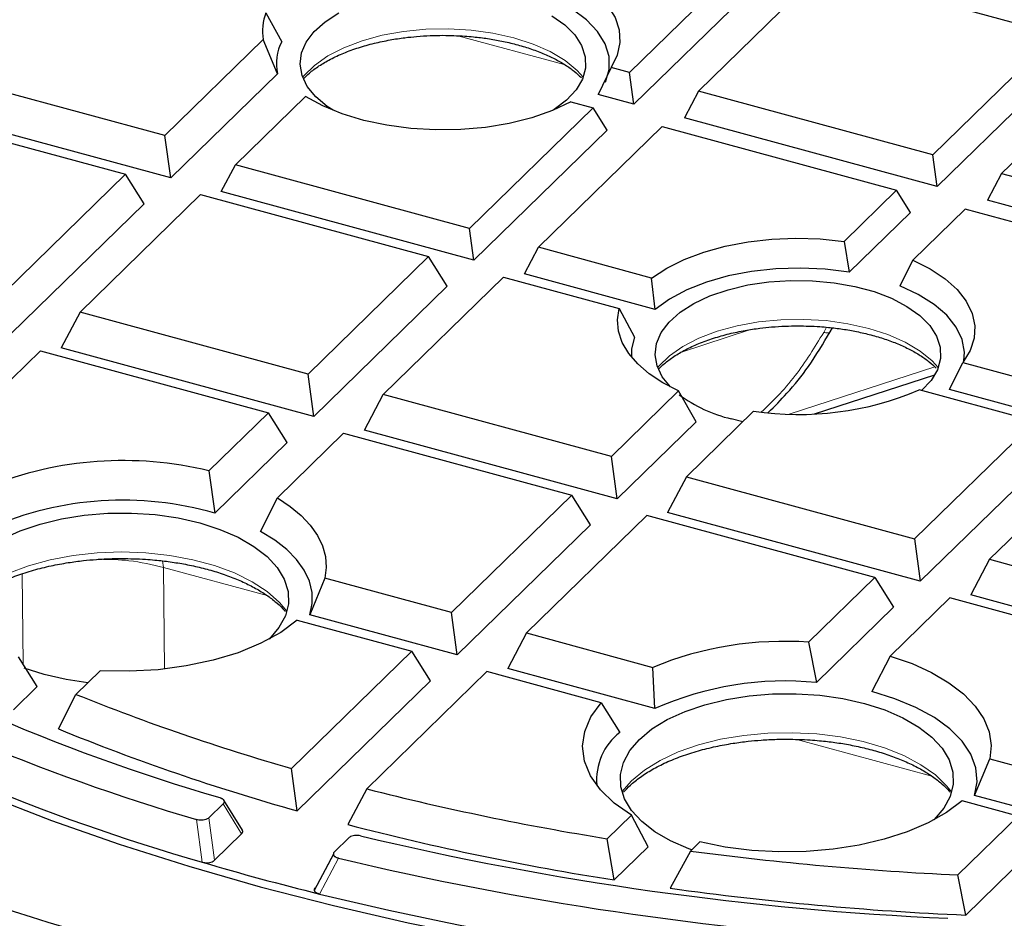
# Model space of a CAD drawing. Units: millimetres. Extents: x 0 to 420, y 0 to 297.
# Drawn here: x 300 to 314, y 172 to 185 of the extents above; entities that cross this region are included whole.
import ezdxf

# ---------------------------------------------------------------- set-up
doc = ezdxf.new("R2010")
doc.units = ezdxf.units.MM

msp = doc.modelspace()

# ---------------------------------------------------------------- linework, layer by layer
at = {"color": 7, "linetype": 'Continuous', "lineweight": 25}
for p, q in [((310.6751, 186.173), (308.8205, 184.3629)), ((310.8858, 185.8392), (308.8857, 183.887)), ((309.8545, 184.0819), (311.709, 185.8919)), ((311.709, 185.8919), (315.2235, 184.9368)), ((303.3631, 185.2574), (303.6013, 184.824)), ((303.3252, 184.8547), (301.8502, 183.4151)), ((303.5388, 184.3439), (303.3252, 184.8547)), ((315.2235, 184.9368), (313.369, 183.1267)), ((315.4342, 184.603), (313.4341, 182.6508)), ((316.2575, 184.6558), (314.403, 182.8457)), ((308.543, 184.4383), (308.3504, 184.0325)), ((308.8205, 184.3629), (308.543, 184.4383)), ((308.8857, 183.887), (308.8205, 184.3629)), ((301.8502, 183.4151), (298.4278, 184.3452)), ((303.5388, 184.3439), (301.9371, 182.7805)), ((309.8545, 184.0819), (309.6438, 183.681)), ((313.369, 183.1267), (309.8545, 184.0819)), ((302.9059, 182.9754), (303.9596, 184.0038)), ((307.9402, 183.9213), (308.2749, 183.8303)), ((308.8857, 183.887), (308.3504, 184.0325)), ((301.9371, 182.7805), (298.1467, 183.8107)), ((308.2749, 183.8303), (306.4204, 182.0203)), ((308.4857, 183.4966), (308.2749, 183.8303)), ((297.8336, 183.7653), (301.2561, 182.8352)), ((313.4341, 182.6508), (309.6438, 183.681)), ((308.4857, 183.4966), (306.4855, 181.5444)), ((307.4544, 181.7393), (309.3089, 183.5493)), ((309.3089, 183.5493), (312.8233, 182.5942)), ((301.9371, 182.7805), (301.8502, 183.4151)), ((313.4341, 182.6508), (313.369, 183.1267)), ((302.6952, 182.5745), (302.9059, 182.9754)), ((306.4204, 182.0203), (302.9059, 182.9754)), ((301.2561, 182.8352), (299.4501, 181.0725)), ((301.5371, 182.3901), (301.2561, 182.8352)), ((314.403, 182.8457), (314.1922, 182.4448)), ((314.403, 182.8457), (317.9174, 181.8906)), ((312.8233, 182.5942), (312.0385, 181.8281)), ((313.0341, 182.2604), (312.8233, 182.5942)), ((300.576, 180.7664), (302.382, 182.5292)), ((302.382, 182.5292), (305.8045, 181.599)), ((306.4855, 181.5444), (302.6952, 182.5745)), ((317.9826, 181.4147), (314.1922, 182.4448)), ((301.5371, 182.3901), (299.537, 180.4379)), ((313.8573, 182.3132), (313.0725, 181.5471)), ((317.3718, 181.358), (313.8573, 182.3132)), ((313.0341, 182.2604), (312.1168, 181.365)), ((306.4855, 181.5444), (306.4204, 182.0203)), ((307.2436, 181.3383), (307.4544, 181.7393)), ((309.1517, 181.278), (307.4544, 181.7393)), ((312.0385, 181.8281), (312.1168, 181.365)), ((305.8045, 181.599), (303.9985, 179.8363)), ((306.0855, 181.1539), (305.8045, 181.599)), ((313.0725, 181.5471), (312.8748, 181.159)), ((305.1245, 179.5303), (306.9305, 181.293)), ((306.9305, 181.293), (308.6641, 180.8218)), ((309.2056, 180.8051), (307.2436, 181.3383)), ((309.2056, 180.8051), (309.1517, 181.278)), ((306.0855, 181.1539), (304.0854, 179.2018)), ((308.6641, 180.8218), (308.8941, 180.3906)), ((300.576, 180.7664), (300.295, 180.2319)), ((303.9985, 179.8363), (300.576, 180.7664)), ((311.8307, 180.4691), (311.8639, 180.5301)), ((304.0854, 179.2018), (300.295, 180.2319)), ((298.1759, 178.4238), (299.9819, 180.1865)), ((299.9819, 180.1865), (303.4044, 179.2564)), ((313.6204, 179.6053), (313.8199, 180.0092)), ((313.8199, 180.0092), (315.5173, 179.5479)), ((304.0854, 179.2018), (303.9985, 179.8363)), ((311.5942, 179.2411), (313.4009, 179.8266)), ((304.8435, 178.9957), (305.1245, 179.5303)), ((308.547, 178.6001), (305.1245, 179.5303)), ((309.555, 179.584), (308.547, 178.6001)), ((309.8178, 179.1212), (309.555, 179.584)), ((314.9014, 179.1267), (313.1677, 179.5978)), ((315.5824, 179.072), (313.6204, 179.6053)), ((303.4044, 179.2564), (302.51, 178.3835)), ((303.6854, 178.8113), (303.4044, 179.2564)), ((310.6809, 179.278), (309.6729, 178.2941)), ((309.8178, 179.1212), (308.6338, 177.9656)), ((310.5208, 179.1217), (310.3463, 179.164)), ((313.0954, 177.364), (314.9014, 179.1267)), ((303.5363, 177.9802), (304.5303, 178.9504)), ((304.5303, 178.9504), (307.9528, 178.0202)), ((308.6338, 177.9656), (304.8435, 178.9957)), ((303.6854, 178.8113), (302.598, 177.75)), ((316.0273, 178.8206), (314.2213, 177.0579)), ((308.6338, 177.9656), (308.547, 178.6001)), ((315.1824, 178.6816), (313.1823, 176.7294)), ((302.51, 178.3835), (302.598, 177.75)), ((309.6729, 178.2941), (309.3919, 177.7596)), ((309.6729, 178.2941), (313.0954, 177.364)), ((307.9528, 178.0202), (306.1468, 176.2575)), ((308.2338, 177.5751), (307.9528, 178.0202)), ((303.2848, 177.4744), (303.5363, 177.9802)), ((309.0788, 177.7142), (307.2728, 175.9515)), ((312.5012, 176.784), (309.0788, 177.7142)), ((313.1823, 176.7294), (309.3919, 177.7596)), ((308.2338, 177.5751), (306.2337, 175.623)), ((313.0954, 177.364), (313.1823, 176.7294)), ((314.2213, 177.0579), (313.9403, 176.5234)), ((314.2213, 177.0579), (317.6438, 176.1278)), ((304.2503, 176.7729), (304.024, 176.2235)), ((306.1468, 176.2575), (304.2503, 176.7729)), ((311.5072, 175.8138), (312.5012, 176.784)), ((312.5012, 176.784), (312.7822, 176.339)), ((313.6272, 176.478), (312.7328, 175.6051)), ((317.0497, 175.5479), (313.6272, 176.478)), ((317.7307, 175.4932), (313.9403, 176.5234)), ((306.2337, 175.623), (306.1468, 176.2575)), ((312.7822, 176.339), (311.6236, 175.2081)), ((303.8357, 176.1442), (305.5526, 175.6776)), ((306.2337, 175.623), (304.024, 176.2235)), ((307.2728, 175.9515), (306.9918, 175.4169)), ((307.2728, 175.9515), (309.1693, 175.4361)), ((311.5072, 175.8138), (311.6236, 175.2081)), ((305.5526, 175.6776), (303.7504, 173.9186)), ((305.8337, 175.2325), (305.5526, 175.6776)), ((299.9319, 175.1478), (299.6521, 175.594)), ((312.7328, 175.6051), (312.453, 175.0717)), ((300.0389, 175.3263), (299.7384, 175.4225)), ((300.5147, 175.031), (300.8777, 175.3853)), ((306.6786, 175.3716), (304.8764, 173.6126)), ((308.3955, 174.905), (306.6786, 175.3716)), ((309.2014, 174.8164), (306.9918, 175.4169)), ((309.2014, 174.8164), (309.1693, 175.4361)), ((305.8337, 175.2325), (303.8352, 173.282)), ((299.9319, 175.1478), (299.5751, 174.7996)), ((300.2501, 174.5124), (300.5147, 175.031)), ((308.3955, 174.905), (308.6729, 174.4609)), ((313.9977, 173.5129), (314.224, 174.0623)), ((314.224, 174.0623), (315.2437, 173.7852)), ((303.8352, 173.282), (303.7504, 173.9186)), ((304.8764, 173.6126), (304.5933, 173.076)), ((303.0113, 172.9929), (302.7343, 173.4417)), ((314.6495, 173.2053), (313.8094, 173.4336)), ((315.3306, 173.1506), (313.9977, 173.5129)), ((302.5093, 173.1802), (302.7235, 173.3892)), ((308.4856, 172.8647), (308.8486, 173.219)), ((309.1001, 172.7451), (308.8486, 173.219)), ((313.7446, 172.322), (314.6495, 173.2053)), ((303.0006, 172.9403), (302.5922, 172.5417)), ((304.3934, 172.6682), (304.6075, 172.8772)), ((308.5889, 172.2461), (308.4856, 172.8647)), ((309.1001, 172.7451), (308.5889, 172.2461)), ((309.8749, 172.8157), (309.7361, 172.6802)), ((314.9305, 172.7602), (313.864, 171.7192)), ((304.3769, 172.6339), (304.0887, 172.0895)), ((309.7361, 172.6802), (309.4301, 172.1212)), ((313.864, 171.7192), (313.7446, 172.322))]:
    msp.add_line(p, q, dxfattribs=at)
at = {"color": 8, "linetype": 'Continuous', "lineweight": 18}
for p, q in [((307.8415, 184.4835), (306.2433, 184.9114)), ((311.7329, 180.4609), (311.7759, 180.5399)), ((310.6177, 180.5007), (309.5989, 180.166)), ((311.2168, 179.2368), (313.4011, 179.9447)), ((301.8286, 176.9359), (301.8147, 177.0327)), ((299.7209, 175.4842), (299.7085, 176.8394)), ((303.3828, 176.5135), (301.8286, 176.9359)), ((301.8286, 176.9359), (301.8425, 175.4107)), ((313.3564, 173.8029), (311.3311, 174.3534)), ((302.7235, 173.3892), (303.0006, 172.9403)), ((302.3227, 173.1528), (302.4065, 172.5141)), ((302.5922, 172.5417), (302.5093, 173.1802)), ((304.1084, 172.1297), (304.3934, 172.6682)), ((304.4548, 172.5734), (304.1688, 172.0351))]:
    msp.add_line(p, q, dxfattribs=at)
at = {"color": 7, "linetype": 'Continuous', "lineweight": 25, "flags": 128}
for points in [[(306.2403, 186.2299), (306.6048, 186.2011), (306.9581, 186.1465), (307.2932, 186.0673), (307.6038, 185.9649), (307.8839, 185.8414), (308.1281, 185.6991), (308.3317, 185.5407), (308.4907, 185.3693), (308.6021, 185.1883), (308.6637, 185.001), (308.6743, 184.8112), (308.6338, 184.6224), (308.543, 184.4383)], [(308.46, 184.2177), (308.5144, 184.409), (308.5125, 184.6025), (308.4543, 184.7937), (308.3412, 184.9782), (308.1756, 185.1519), (307.9614, 185.3109), (307.7034, 185.4515), (307.4073, 185.5706), (307.0799, 185.6656), (306.7286, 185.7342), (306.3613, 185.7749), (305.9863, 185.7868)], [(304.3724, 183.7939), (304.2834, 183.8531), (304.1122, 183.9972), (303.9858, 184.1532), (303.907, 184.3172), (303.8778, 184.4855), (303.8989, 184.6541), (303.9696, 184.8191), (304.0884, 184.9766), (304.2525, 185.1229), (304.4581, 185.2546)], [(307.6565, 185.2121), (307.8486, 185.0751), (307.9979, 184.9246), (308.1008, 184.7642), (308.1549, 184.5975), (308.159, 184.4286), (308.113, 184.2613), (308.0179, 184.0996), (307.876, 183.9472), (307.6906, 183.8078), (307.6686, 183.7939)], [(307.9402, 183.9213), (307.6625, 183.7914), (307.3521, 183.683), (307.0151, 183.5982), (306.6582, 183.5387), (306.2887, 183.5057), (305.9138, 183.4998), (305.541, 183.5212), (305.1778, 183.5694), (304.8313, 183.6435), (304.5087, 183.742), (304.2161, 183.8629), (303.9596, 184.0038)], [(309.1517, 181.278), (309.3772, 181.4255), (309.6398, 181.5557), (309.9345, 181.6661), (310.2558, 181.7548), (310.5977, 181.8199), (310.9536, 181.8604), (311.317, 181.8753), (311.6809, 181.8645), (312.0385, 181.8281)], [(312.1168, 181.365), (311.7551, 181.4104), (311.3843, 181.4276), (311.0127, 181.4162), (310.6485, 181.3765), (310.2998, 181.3095), (309.9743, 181.2165), (309.6792, 181.0996), (309.421, 180.9615), (309.2056, 180.8051)], [(313.0725, 181.5471), (313.3326, 181.4156), (313.5553, 181.267), (313.7364, 181.1041), (313.8725, 180.9299), (313.961, 180.7478), (314.0003, 180.5611), (313.9896, 180.3735), (313.9291, 180.1884), (313.8199, 180.0092)], [(309.4335, 179.6427), (309.3116, 179.794), (309.2329, 179.958), (309.2037, 180.1263), (309.2247, 180.2949), (309.2954, 180.4599), (309.4142, 180.6174), (309.5784, 180.7637), (309.7839, 180.8954), (310.0261, 181.0094), (310.2992, 181.103), (310.5969, 181.1741), (310.9121, 181.2209), (311.2375, 181.2423), (311.5655, 181.238), (311.8883, 181.2079), (312.1984, 181.1528), (312.4885, 181.0739), (312.7519, 180.9732), (312.9824, 180.8529), (313.1744, 180.7159), (313.3237, 180.5654), (313.4266, 180.405), (313.4807, 180.2384), (313.4848, 180.0694), (313.4388, 179.9021), (313.3437, 179.7404), (313.2023, 179.5884)], [(313.8377, 180.0334), (313.8459, 180.1642), (313.8112, 180.3551), (313.7219, 180.5413), (313.5799, 180.7185), (313.3884, 180.8829), (313.1517, 181.0308), (312.8748, 181.159)], [(309.555, 179.584), (309.3189, 179.7053), (309.1136, 179.8407), (308.9421, 179.9881), (308.8072, 180.1452), (308.7107, 180.3096), (308.6543, 180.4789), (308.6387, 180.6505), (308.6641, 180.8218)], [(308.8941, 180.3906), (308.8504, 180.2137), (308.8481, 180.0917)], [(303.5363, 177.9802), (303.7283, 177.8516), (303.8936, 177.7135), (304.0306, 177.5674), (304.1377, 177.4149), (304.2139, 177.2575), (304.2583, 177.0969), (304.2705, 176.9348), (304.2503, 176.7729)], [(299.4128, 177.3625), (299.679, 177.4847), (299.9763, 177.5863), (300.2987, 177.6649), (300.6394, 177.7192), (300.9917, 177.7479), (301.3484, 177.7506), (301.7022, 177.727), (302.0458, 177.6778), (302.3723, 177.6038), (302.6751, 177.5067), (302.948, 177.3884), (303.1854, 177.2513), (303.3825, 177.0982), (303.5353, 176.9322), (303.6407, 176.7567), (303.6964, 176.5752), (303.7015, 176.3915), (303.6558, 176.2093), (303.5602, 176.0323), (303.4167, 175.8642), (303.4107, 175.8584)], [(304.024, 176.2235), (304.0592, 176.3918), (304.0567, 176.5611), (304.0164, 176.7291), (303.9389, 176.8936), (303.8253, 177.0524), (303.677, 177.2034), (303.4961, 177.3447), (303.2848, 177.4744)], [(303.8357, 176.1442), (303.5858, 175.9603), (303.2878, 175.7964), (302.9477, 175.656), (302.5723, 175.5418), (302.1693, 175.4563), (301.7468, 175.401), (301.3133, 175.3772), (300.8777, 175.3853)], [(312.7328, 175.6051), (313.0582, 175.4915), (313.3526, 175.3575), (313.6113, 175.2051), (313.83, 175.0369), (314.0052, 174.8557), (314.1338, 174.6644), (314.214, 174.4663), (314.2442, 174.2645), (314.224, 174.0623)], [(295.5951, 175.2506), (296.4299, 174.787), (297.3043, 174.3432), (298.2167, 173.9202), (299.165, 173.5187), (300.1474, 173.1395), (301.162, 172.7836), (302.2066, 172.4514), (303.2792, 172.1439), (304.3775, 171.8614), (305.4994, 171.6047), (306.6426, 171.3743), (307.8048, 171.1706), (308.9835, 170.994), (310.1765, 170.8449), (311.3813, 170.7235), (312.5955, 170.6303)], [(300.6928, 175.2049), (300.3654, 175.2524), (300.0389, 175.3263)], [(313.9977, 173.5129), (314.0357, 173.72), (314.0165, 173.9279), (313.9407, 174.1322), (313.8096, 174.3291), (313.6259, 174.5144), (313.3934, 174.6845), (313.1165, 174.8361), (312.801, 174.966), (312.453, 175.0717)], [(309.7532, 172.6969), (309.7098, 172.7128), (309.4369, 172.8311), (309.1995, 172.9682), (309.0024, 173.1213), (308.8496, 173.2873), (308.7442, 173.4628), (308.6885, 173.6443), (308.6834, 173.828), (308.7291, 174.0102), (308.8247, 174.1872), (308.9682, 174.3554), (309.1568, 174.5113), (309.3865, 174.6518), (309.6527, 174.7741), (309.95, 174.8756), (310.2723, 174.9543), (310.6131, 175.0086), (310.9654, 175.0373), (311.3221, 175.0399), (311.6758, 175.0164), (312.0195, 174.9671), (312.346, 174.8932), (312.6488, 174.7961), (312.9217, 174.6778), (313.1591, 174.5407), (313.3562, 174.3876), (313.509, 174.2215), (313.6143, 174.046), (313.6701, 173.8646), (313.6752, 173.6809), (313.6295, 173.4987), (313.5339, 173.3217), (313.3903, 173.1535), (313.3844, 173.1477)], [(308.8486, 173.219), (308.5898, 173.3996), (308.3833, 173.5974), (308.2334, 173.8082), (308.1431, 174.0278), (308.1142, 174.2518), (308.1473, 174.4757), (308.2417, 174.6949), (308.3955, 174.905)], [(313.8094, 173.4336), (313.5761, 173.2602), (313.2999, 173.1044), (312.9859, 172.9689), (312.6396, 172.8563), (312.2672, 172.7684), (311.8754, 172.7068), (311.4712, 172.6728), (311.0617, 172.6668), (310.6544, 172.6889), (310.2564, 172.7389), (309.8749, 172.8157)]]:
    msp.add_lwpolyline(points, dxfattribs=at)
at = {"color": 8, "linetype": 'Continuous', "lineweight": 18, "flags": 128}
for points in [[(308.1254, 184.2925), (308.0335, 184.3933), (307.8522, 184.5417), (307.63, 184.6745), (307.3718, 184.7888), (307.0835, 184.8819), (306.7714, 184.952), (306.4425, 184.9972), (306.1042, 185.0167), (305.7641, 185.0101), (305.4296, 184.9774), (305.1084, 184.9193), (304.8076, 184.8373), (304.5338, 184.7331), (304.2933, 184.6091), (304.0913, 184.4679), (303.9324, 184.3129), (303.9156, 184.2925)], [(313.4513, 179.9333), (313.3593, 180.0341), (313.178, 180.1825), (312.9558, 180.3153), (312.6976, 180.4296), (312.4093, 180.5228), (312.0972, 180.5928), (311.7683, 180.638), (311.43, 180.6576), (311.0899, 180.6509), (310.7554, 180.6182), (310.4342, 180.5602), (310.1334, 180.4782), (309.8596, 180.3739), (309.6191, 180.2499), (309.4171, 180.1088), (309.2582, 179.9537), (309.2414, 179.9333)], [(303.679, 176.2778), (303.57, 176.409), (303.3852, 176.5726), (303.158, 176.7214), (302.8928, 176.8525), (302.5948, 176.9633), (302.2697, 177.0517), (301.9239, 177.1159), (301.5641, 177.1546), (301.1973, 177.1672), (300.8307, 177.1534), (300.4714, 177.1135), (300.1264, 177.0482), (299.8024, 176.9588), (299.5057, 176.847), (299.2421, 176.7151), (299.0167, 176.5656), (298.8339, 176.4013), (298.7269, 176.2702)], [(313.6527, 173.5671), (313.5828, 173.6555), (313.4092, 173.8223), (313.1923, 173.9752), (312.9361, 174.1109), (312.6457, 174.227), (312.3268, 174.3211), (311.9856, 174.3915), (311.6286, 174.4367), (311.263, 174.4559), (310.8957, 174.4487), (310.5339, 174.4153), (310.1846, 174.3562), (309.8548, 174.2727), (309.5507, 174.1663), (309.2783, 174.0392), (309.0429, 173.8938), (308.8491, 173.7329), (308.7059, 173.5671)]]:
    msp.add_lwpolyline(points, dxfattribs=at)
at = {"color": 7, "linetype": 'Continuous', "lineweight": 25}
for centre, radius, start, end in [((304.0501, 184.9895), 0.7373, 158.69048, 190.53562), ((304.2148, 184.5), 0.6938, 152.15821, 193.00392), ((310.8587, 181.2907), 2.1875, 233.70987, 256.45314), ((311.3502, 183.9014), 4.6716, 261.76303, 292.89547), ((301.2206, 173.1162), 5.4228, 76.24445, 111.92712), ((301.2212, 172.9787), 4.966, 73.90435, 113.66698), ((310.8356, 201.5666), 29.2477, 238.87152, 253.79379), ((310.9348, 202.6427), 30.7217, 240.09869, 253.72031), ((311.1431, 170.6439), 5.1827, 85.97135, 112.38627), ((311.0387, 202.6235), 31.3223, 240.45855, 254.0028), ((311.1511, 170.4451), 4.7863, 84.33449, 114.03726), ((312.8747, 205.7212), 33.0856, 248.06358, 253.99159), ((309.9172, 204.971), 35.1899, 238.95407, 254.06332), ((310.2911, 205.1287), 35.0326, 240.05797, 253.94655), ((312.8629, 205.4244), 33.3861, 247.80335, 254.3118), ((309.8366, 204.4772), 35.2839, 238.64086, 254.38498), ((309.2468, 173.7388), 0.9224, 128.47712, 184.53743), ((315.0642, 213.6944), 41.3563, 255.73881, 260.84698), ((315.0526, 213.4021), 41.6604, 255.45971, 261.07436), ((315.6944, 218.6329), 47.0092, 256.57907, 267.44292), ((315.6256, 219.2087), 47.9546, 256.5295, 266.64387), ((315.9256, 219.3361), 47.0647, 262.44308, 267.34387), ((313.9783, 211.6104), 40.7729, 253.51226, 256.07871), ((315.9219, 219.0714), 47.3969, 262.12761, 267.51154), ((315.589, 218.7493), 48.0899, 256.2624, 266.43117)]:
    msp.add_arc(centre, radius, start, end, dxfattribs=at)
for points, knots in [([(343.9651, 211.878), (343.4786, 211.98), (342.4226, 212.2016), (340.7775, 212.5156), (339.0354, 212.8253), (337.2794, 213.1116), (335.5112, 213.3752), (333.7315, 213.6157), (331.9416, 213.8331), (330.1423, 214.0272), (328.3348, 214.198), (326.5201, 214.3453), (324.6993, 214.4692), (322.8735, 214.5695), (321.0436, 214.6462), (319.2108, 214.6993), (317.3762, 214.7287), (315.5408, 214.7345), (313.7057, 214.7166), (311.8719, 214.6749), (310.0406, 214.6097), (308.2127, 214.5208), (306.3895, 214.4084), (304.5719, 214.2724), (302.761, 214.113), (300.9578, 213.9303), (299.1635, 213.7242), (297.379, 213.495), (295.6054, 213.2426), (293.8437, 212.9674), (292.095, 212.6693), (290.3602, 212.3485), (288.6404, 212.0052), (286.9366, 211.6396), (285.2498, 211.2517), (283.5809, 210.8418), (281.9309, 210.4101), (280.3008, 209.9567), (278.6915, 209.4819), (277.104, 208.9859), (275.5392, 208.4689), (273.9981, 207.931), (272.4815, 207.3727), (270.9903, 206.794), (269.5254, 206.1952), (268.0877, 205.5767), (266.6781, 204.9386), (265.2974, 204.2812), (263.9465, 203.6048), (262.6263, 202.9096), (261.3375, 202.1961), (260.081, 201.4644), (258.8577, 200.7149), (257.6683, 199.9479), (256.5138, 199.1638), (255.3949, 198.3629), (254.3125, 197.5458), (253.2674, 196.7127), (252.2605, 195.8642), (251.2925, 195.0008), (250.3643, 194.123), (249.4766, 193.2314), (248.6302, 192.3266), (247.8259, 191.4093), (247.0644, 190.4802), (246.3462, 189.5402), (245.6719, 188.5899), (245.0422, 187.6302), (244.4574, 186.662), (243.918, 185.6861), (243.4241, 184.7035), (242.9761, 183.7149), (242.574, 182.7213), (242.2179, 181.7233), (241.9077, 180.7218), (241.6437, 179.7176), (241.4248, 178.7112), (241.2544, 177.7031), (241.1614, 177.01), (241.1295, 176.653), (241.1277, 176.6329)], [0, 0, 0, 0, 0.0111448, 0.024193, 0.0372373, 0.050278, 0.0633154, 0.0763497, 0.0893813, 0.1024104, 0.1154373, 0.1284623, 0.1414856, 0.1545076, 0.1675285, 0.1805486, 0.1935682, 0.2065874, 0.2196067, 0.2326262, 0.2456461, 0.2586667, 0.2716884, 0.2847113, 0.2977357, 0.310762, 0.3237904, 0.3368212, 0.3498546, 0.362891, 0.3759307, 0.3889739, 0.4020209, 0.415072, 0.4281276, 0.4411879, 0.4542531, 0.4673236, 0.4803997, 0.4934816, 0.5065695, 0.5196637, 0.5327644, 0.5458717, 0.5589857, 0.5721066, 0.5852343, 0.5983688, 0.6115098, 0.6246571, 0.6378102, 0.6509687, 0.6641316, 0.6772981, 0.6904668, 0.7036361, 0.7168037, 0.7299672, 0.743124, 0.7562711, 0.7694049, 0.7825217, 0.7956172, 0.808687, 0.8217264, 0.8347306, 0.8476948, 0.8606147, 0.873486, 0.8863054, 0.8990701, 0.9117784, 0.9244297, 0.9370246, 0.949565, 0.962054, 0.9744961, 0.9868967, 0.9992623, 1, 1, 1, 1]), ([(303.9352, 184.2725), (303.9611, 184.2992), (304.0225, 184.3624), (304.1566, 184.4606), (304.3293, 184.5623), (304.5293, 184.6548), (304.7505, 184.7354), (304.9846, 184.8013), (305.2187, 184.8508), (305.4326, 184.8833), (305.6342, 184.9045), (305.825, 184.917), (305.9572, 184.9185), (306.0205, 184.9193)], [0, 0, 0, 0, 0.0765442, 0.1812588, 0.2860754, 0.3910675, 0.4956571, 0.5984538, 0.6958355, 0.7831118, 0.8508181, 0.928478, 1, 1, 1, 1]), ([(306.0205, 184.9193), (306.1299, 184.9172), (306.2836, 184.9142), (306.5068, 184.8948), (306.6933, 184.8718), (306.9074, 184.8341), (307.1204, 184.7845), (307.3281, 184.7224), (307.5237, 184.6492), (307.7024, 184.5664), (307.86, 184.4759), (307.995, 184.381), (308.0633, 184.3163), (308.097, 184.2845)], [0, 0, 0, 0, 0.1247855, 0.1753387, 0.2586552, 0.3441604, 0.4347195, 0.5277842, 0.622275, 0.7173669, 0.8125661, 0.9077035, 1, 1, 1, 1]), ([(311.3483, 159.1976), (312.22, 159.1526), (313.9656, 159.0624), (316.5996, 159.0189), (319.2373, 159.0413), (321.8695, 159.1357), (324.485, 159.2999), (327.1351, 159.5391), (329.8138, 159.8605), (332.5141, 160.2682), (335.1706, 160.7531), (337.7711, 161.3128), (340.3036, 161.9447), (342.7655, 162.6486), (345.15, 163.4261), (347.4532, 164.2756), (349.6636, 165.1918), (351.7709, 166.1703), (353.7648, 167.2067), (355.632, 168.2946), (357.3684, 169.4327), (358.9753, 170.6172), (360.4539, 171.848), (361.7973, 173.1191), (362.9988, 174.4249), (364.0475, 175.7554), (364.9428, 177.1076), (365.6906, 178.4779), (366.2886, 179.8685), (366.7479, 181.2725), (366.9241, 182.2161), (367.0121, 182.6874)], [0, 0, 0, 0, 0.032721, 0.0655318, 0.0983897, 0.1312494, 0.1640643, 0.1967881, 0.2317235, 0.2667673, 0.3018671, 0.3369678, 0.3720137, 0.4069505, 0.4421163, 0.477395, 0.5127313, 0.5480676, 0.5833463, 0.618512, 0.6533428, 0.6882843, 0.7232812, 0.7582771, 0.7932161, 0.8280454, 0.8623844, 0.8968028, 0.9312468, 0.9656629, 1, 1, 1, 1]), ([(309.261, 179.9133), (309.2869, 179.94), (309.3483, 180.0033), (309.4825, 180.1014), (309.6551, 180.2031), (309.8552, 180.2957), (310.0763, 180.3762), (310.3104, 180.4421), (310.5445, 180.4916), (310.7584, 180.5242), (310.96, 180.5453), (311.1508, 180.5578), (311.283, 180.5593), (311.3463, 180.5601)], [0, 0, 0, 0, 0.0765442, 0.1812588, 0.2860754, 0.3910675, 0.4956571, 0.5984538, 0.6958355, 0.7831118, 0.8508181, 0.928478, 1, 1, 1, 1]), ([(311.3463, 180.5601), (311.4557, 180.558), (311.6094, 180.5551), (311.8326, 180.5356), (312.0191, 180.5126), (312.2332, 180.4749), (312.4462, 180.4253), (312.6539, 180.3633), (312.8495, 180.29), (313.0282, 180.2072), (313.1858, 180.1167), (313.3208, 180.0218), (313.3891, 179.9571), (313.4228, 179.9253)], [0, 0, 0, 0, 0.1247855, 0.1753387, 0.2586552, 0.3441604, 0.4347195, 0.5277842, 0.622275, 0.7173669, 0.8125661, 0.9077035, 1, 1, 1, 1]), ([(310.902, 179.2592), (310.9962, 179.3541), (311.2124, 179.5716), (311.5364, 179.9745), (311.7267, 180.2944), (311.8307, 180.4691)], [0, 0, 0, 0, 0.2595553, 0.5954285, 1, 1, 1, 1]), ([(367.0341, 179.5138), (367.0352, 179.4661), (367.0467, 178.9461), (366.9231, 177.9405), (366.6453, 176.5026), (366.1875, 175.0619), (365.5823, 173.6515), (364.8319, 172.2751), (363.9463, 170.9361), (362.9103, 169.6115), (361.7202, 168.3066), (360.3755, 167.0268), (358.9026, 165.7977), (357.3094, 164.6225), (355.6061, 163.5027), (353.7682, 162.4225), (351.7964, 161.3875), (349.6934, 160.4028), (347.5058, 159.4909), (345.2434, 158.6532), (342.9184, 157.8885), (340.4927, 157.1839), (337.9711, 156.5439), (335.3596, 155.9725), (332.7072, 155.4808), (330.0226, 155.0699), (327.3157, 154.7386), (324.5508, 154.4823), (321.7353, 154.3051), (318.8778, 154.2091), (316.1686, 154.1994), (313.614, 154.2554), (312.0208, 154.3414), (311.2232, 154.3844)], [0, 0, 0, 0, 0.0033265, 0.0362521, 0.0701424, 0.1040611, 0.1379525, 0.1708018, 0.2036757, 0.2365248, 0.2703147, 0.304132, 0.3379217, 0.3709537, 0.4040109, 0.437043, 0.471033, 0.5050508, 0.5390401, 0.5720329, 0.6050513, 0.6380449, 0.6719788, 0.7059394, 0.7398728, 0.7731485, 0.8064502, 0.8397264, 0.8739714, 0.9082442, 0.9424888, 0.9712103, 1, 1, 1, 1]), ([(298.7493, 176.2658), (298.7839, 176.3042), (298.8552, 176.3833), (299.0039, 176.5013), (299.1834, 176.6156), (299.3915, 176.7212), (299.6235, 176.8154), (299.8742, 176.8959), (300.1336, 176.9603), (300.3853, 177.007), (300.6133, 177.0375), (300.8329, 177.0574), (301.0266, 177.0675), (301.1555, 177.0686), (301.2056, 177.069)], [0, 0, 0, 0, 0.0895562, 0.1846313, 0.2796215, 0.3747787, 0.4698881, 0.564316, 0.6566324, 0.7428822, 0.8170039, 0.8786807, 0.9528486, 1, 1, 1, 1]), ([(301.2056, 177.069), (301.3233, 177.0669), (301.4888, 177.0639), (301.7296, 177.0443), (301.9313, 177.021), (302.1642, 176.9827), (302.3976, 176.9321), (302.6276, 176.8684), (302.8471, 176.7926), (303.0512, 176.706), (303.2356, 176.6103), (303.3983, 176.5074), (303.5339, 176.3995), (303.6186, 176.321), (303.6498, 176.2799), (303.6532, 176.2754)], [0, 0, 0, 0, 0.1115403, 0.1567008, 0.2312112, 0.3078023, 0.3890695, 0.4727715, 0.5579607, 0.6438983, 0.7301074, 0.8163397, 0.9026126, 0.9893082, 1, 1, 1, 1]), ([(308.7288, 173.5611), (308.7616, 173.5975), (308.8312, 173.6746), (308.9777, 173.7906), (309.1571, 173.905), (309.3651, 174.0106), (309.5972, 174.1048), (309.8479, 174.1853), (310.1073, 174.2497), (310.3589, 174.2964), (310.587, 174.3268), (310.8066, 174.3468), (311.0003, 174.3569), (311.1292, 174.3579), (311.1793, 174.3583)], [0, 0, 0, 0, 0.0852851, 0.1808062, 0.276242, 0.3718457, 0.4674012, 0.5622721, 0.6550216, 0.741676, 0.8161454, 0.8781116, 0.9526274, 1, 1, 1, 1]), ([(311.1793, 174.3583), (311.297, 174.3562), (311.4624, 174.3533), (311.7032, 174.3336), (311.905, 174.3103), (312.1379, 174.2721), (312.3713, 174.2214), (312.6013, 174.1577), (312.8208, 174.0819), (313.0249, 173.9954), (313.2093, 173.8997), (313.372, 173.7967), (313.5076, 173.6889), (313.5922, 173.6104), (313.6235, 173.5693), (313.6269, 173.5648)], [0, 0, 0, 0, 0.1115403, 0.1567008, 0.2312112, 0.3078023, 0.3890695, 0.4727715, 0.5579607, 0.6438983, 0.7301074, 0.8163397, 0.9026126, 0.9893082, 1, 1, 1, 1]), ([(302.6727, 173.4811), (302.676, 173.4801), (302.6825, 173.478), (302.6917, 173.4744), (302.7004, 173.4704), (302.7084, 173.466), (302.7156, 173.4613), (302.7219, 173.4563), (302.7275, 173.451), (302.732, 173.4455), (302.7365, 173.4382), (302.7392, 173.4307), (302.74, 173.4232), (302.7395, 173.4157), (302.7373, 173.4083), (302.7338, 173.4019), (302.7305, 173.397), (302.7273, 173.3931), (302.7245, 173.3902), (302.7235, 173.3892)], [0, 0, 0, 0, 0.0555759, 0.1114967, 0.168561, 0.2260462, 0.2816307, 0.3376276, 0.3949748, 0.4528117, 0.505435, 0.6125421, 0.667149, 0.7189813, 0.8243049, 0.8778739, 0.9082637, 0.9693199, 1, 1, 1, 1]), ([(302.5093, 173.1802), (302.5008, 173.1734), (302.4837, 173.1598), (302.4437, 173.1467), (302.3997, 173.1416), (302.3577, 173.1439), (302.3338, 173.15), (302.3227, 173.1528)], [0, 0, 0, 0, 0.215273, 0.4311557, 0.6336385, 0.8301489, 1, 1, 1, 1]), ([(303.0006, 172.9403), (303.0023, 172.9421), (303.0057, 172.9456), (303.0098, 172.9511), (303.0131, 172.9569), (303.0154, 172.9628), (303.0168, 172.9687), (303.0171, 172.9747), (303.0164, 172.9807), (303.0145, 172.9865), (303.0129, 172.9906), (303.0114, 172.9926), (303.0112, 172.9928)], [0, 0, 0, 0, 0.1083841, 0.2174446, 0.3287038, 0.4407588, 0.5491595, 0.6583851, 0.7702756, 0.8831065, 0.9856581, 1, 1, 1, 1]), ([(304.7835, 172.9075), (304.7688, 172.9102), (304.7396, 172.9157), (304.6927, 172.9138), (304.6515, 172.9044), (304.6235, 172.891), (304.6118, 172.8809), (304.6075, 172.8772)], [0, 0, 0, 0, 0.22595838, 0.45247292, 0.66675663, 0.87752948, 1, 1, 1, 1]), ([(304.3934, 172.6682), (304.3901, 172.6646), (304.3834, 172.6573), (304.3779, 172.6455), (304.3761, 172.6333), (304.3786, 172.6215), (304.3852, 172.6102), (304.395, 172.6002), (304.4079, 172.5911), (304.4225, 172.5838), (304.4383, 172.5778), (304.4493, 172.5748), (304.4548, 172.5734)], [0, 0, 0, 0, 0.1062061, 0.2152795, 0.3215599, 0.4313118, 0.5310518, 0.6338774, 0.7308117, 0.8303752, 0.914489, 1, 1, 1, 1]), ([(302.4065, 172.5141), (302.4208, 172.5107), (302.4493, 172.5039), (302.4964, 172.5038), (302.5388, 172.5115), (302.5718, 172.5248), (302.5858, 172.5364), (302.5922, 172.5417)], [0, 0, 0, 0, 0.2156731, 0.432017, 0.6346396, 0.8314437, 1, 1, 1, 1]), ([(304.1688, 172.0351), (304.162, 172.037), (304.1483, 172.0408), (304.1303, 172.0486), (304.1149, 172.0578), (304.1033, 172.068), (304.0955, 172.079), (304.0917, 172.0901), (304.0916, 172.1013), (304.0948, 172.1116), (304.1004, 172.1212), (304.1057, 172.1268), (304.1084, 172.1297)], [0, 0, 0, 0, 0.1064156, 0.2156702, 0.3221622, 0.4321794, 0.5319995, 0.6348943, 0.7320065, 0.8316694, 0.9151478, 1, 1, 1, 1])]:
    msp.add_open_spline(points, degree=3, knots=knots, dxfattribs=at)
at = {"color": 8, "linetype": 'Continuous', "lineweight": 18}
for points, knots in [([(310.799, 179.268), (310.8802, 179.3455), (311.0596, 179.5168), (311.3945, 179.9071), (311.5984, 180.2408), (311.7329, 180.4609)], [0, 0, 0, 0, 0.2196388, 0.485245, 1, 1, 1, 1]), ([(311.7329, 180.4609), (311.7556, 180.4573), (311.801, 180.4501), (311.8312, 180.457), (311.83, 180.469), (311.83, 180.4695)], [0, 0, 0, 0, 0.4898272, 0.9796544, 1, 1, 1, 1]), ([(300.8716, 177.0577), (301.0195, 177.055), (301.3534, 177.0489), (301.6585, 176.9764), (301.8286, 176.9359)], [0, 0, 0, 0, 0.4428637, 1, 1, 1, 1])]:
    msp.add_open_spline(points, degree=3, knots=knots, dxfattribs=at)

doc.saveas('drawing.dxf')
